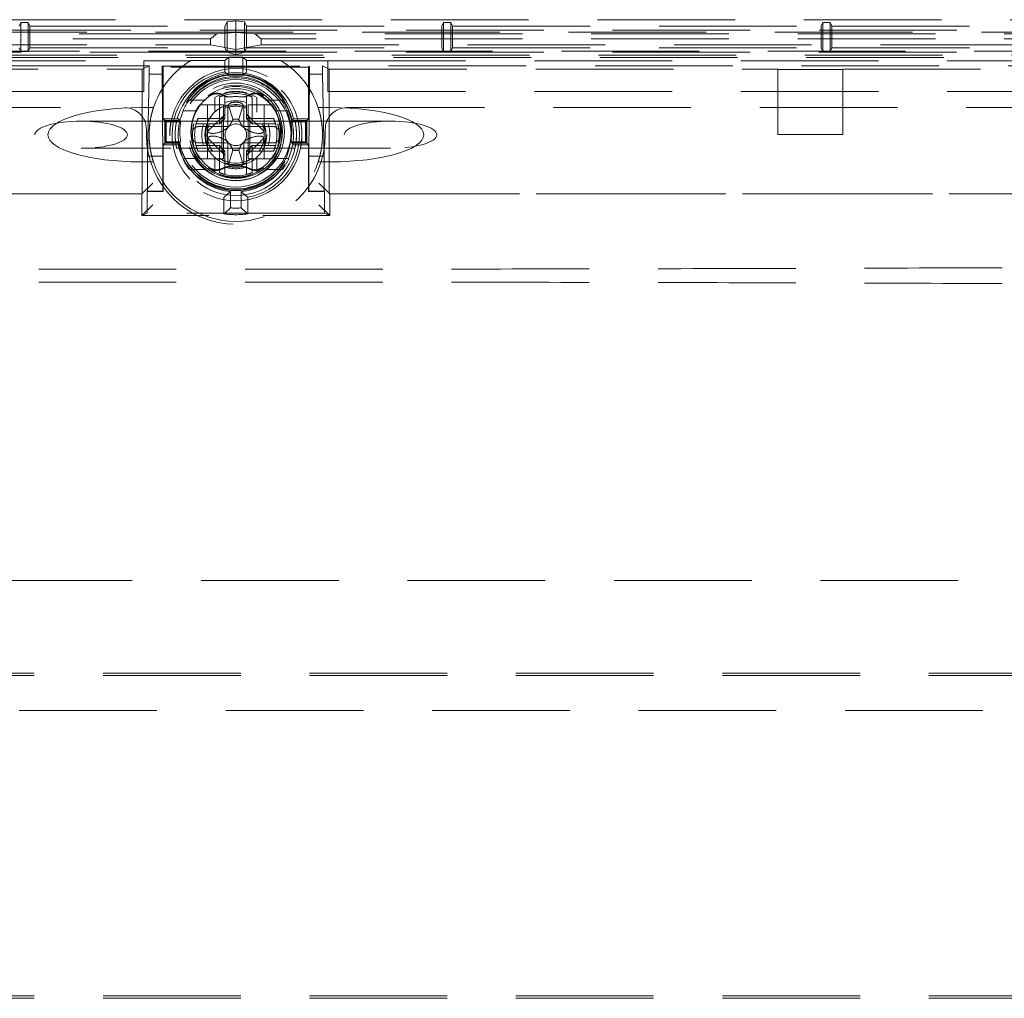
# Model space of a CAD drawing. Units: millimetres. Extents: x 11 to 205, y 5 to 292.
# Drawn here: x 66 to 75, y 149 to 158 of the extents above; entities that cross this region are included whole.
import ezdxf

# ---------------------------------------------------------------- set-up
doc = ezdxf.new("R2010")
doc.units = ezdxf.units.MM
doc.linetypes.add('HIDDEN', pattern=[1.905, 1.27, -0.635])

msp = doc.modelspace()

# ---------------------------------------------------------------- linework, layer by layer
at = {"color": 7, "linetype": 'HIDDEN', "lineweight": 18}
for p, q in [((80.5612, 158.0795), (56.1085, 158.0795)), ((66.3348, 158.0201), (66.3523, 158.055)), ((66.4174, 158.055), (66.3523, 158.055)), ((66.3523, 158.055), (66.3523, 157.7852)), ((66.4348, 158.0201), (66.4174, 158.055)), ((66.4174, 158.055), (66.4174, 157.7852)), ((66.4348, 158.0201), (68.2348, 158.0201)), ((66.4348, 157.8201), (66.4348, 158.0201)), ((68.2348, 158.0201), (68.254, 158.0585)), ((68.2348, 158.0201), (68.2348, 157.8201)), ((68.254, 158.0585), (68.3348, 158.069)), ((68.254, 157.7826), (68.254, 158.0585)), ((68.3348, 158.069), (68.4156, 158.0585)), ((68.3348, 157.9614), (68.3348, 158.069)), ((68.4156, 158.0585), (68.4348, 158.0201)), ((68.4156, 157.7826), (68.4156, 158.0585)), ((68.4348, 158.0201), (70.2348, 158.0201)), ((68.4348, 157.8201), (68.4348, 158.0201)), ((70.2348, 158.0201), (70.2523, 158.055)), ((70.2348, 158.0201), (70.2348, 157.8201)), ((70.3174, 158.055), (70.2523, 158.055)), ((70.2523, 158.055), (70.2523, 157.7852)), ((70.3348, 158.0201), (70.3174, 158.055)), ((70.3174, 158.055), (70.3174, 157.7852)), ((70.3348, 158.0201), (73.7348, 158.0201)), ((70.3348, 157.8201), (70.3348, 158.0201)), ((73.7348, 158.0201), (73.7523, 158.055)), ((73.7348, 158.0201), (73.7348, 157.8201)), ((73.8174, 158.055), (73.7523, 158.055)), ((73.7523, 158.055), (73.7523, 157.7852)), ((73.8348, 158.0201), (73.8174, 158.055)), ((73.8174, 158.055), (73.8174, 157.7852)), ((73.8348, 158.0201), (78.7348, 158.0201)), ((73.8348, 157.8201), (73.8348, 158.0201)), ((80.7014, 157.9842), (55.9683, 157.9842)), ((56.1648, 157.9645), (80.5048, 157.9645)), ((68.1584, 157.9481), (56.1648, 157.9481)), ((68.1017, 157.9039), (56.1648, 157.9039)), ((68.1584, 157.9481), (68.1017, 157.9039)), ((68.1017, 157.8489), (68.1017, 157.9039)), ((68.1584, 157.9481), (68.3348, 157.9614)), ((68.5113, 157.9481), (68.3348, 157.9614)), ((68.3348, 157.8052), (68.3348, 157.9614)), ((68.5113, 157.9481), (68.568, 157.9039)), ((80.5048, 157.9481), (68.5113, 157.9481)), ((80.5048, 157.9039), (68.568, 157.9039)), ((68.568, 157.8489), (68.568, 157.9039)), ((56.1648, 157.8489), (68.1017, 157.8489)), ((66.3348, 157.8201), (66.3523, 157.7852)), ((66.4348, 157.8201), (66.4174, 157.7852)), ((66.4348, 157.8201), (68.2348, 157.8201)), ((68.1017, 157.8489), (68.3348, 157.8052)), ((68.2348, 157.8201), (68.2523, 157.7852)), ((68.3348, 157.8052), (68.568, 157.8489)), ((68.4348, 157.8201), (68.4174, 157.7852)), ((68.4348, 157.8201), (70.2348, 157.8201)), ((68.568, 157.8489), (80.5048, 157.8489)), ((70.2348, 157.8201), (70.2523, 157.7852)), ((70.3348, 157.8201), (70.3174, 157.7852)), ((70.3348, 157.8201), (73.7348, 157.8201)), ((73.7348, 157.8201), (73.7523, 157.7852)), ((73.8348, 157.8201), (73.8174, 157.7852)), ((73.8348, 157.8201), (78.7348, 157.8201)), ((56.0988, 157.7877), (80.5709, 157.7877)), ((80.5709, 157.7536), (56.0988, 157.7536)), ((68.2589, 157.7811), (57.8739, 157.7811)), ((78.6789, 157.7301), (57.9908, 157.7301)), ((66.3523, 157.7852), (66.4174, 157.7852)), ((68.2348, 157.7034), (68.2715, 157.7327)), ((68.2523, 157.7914), (68.254, 157.7826)), ((68.254, 157.7826), (68.2589, 157.7811)), ((68.2589, 157.7811), (68.3348, 157.7564)), ((68.4108, 157.7811), (68.2589, 157.7811)), ((68.2715, 157.5651), (68.2715, 157.7327)), ((68.2715, 157.7327), (68.3982, 157.7327)), ((68.3348, 157.7564), (68.3348, 157.8052)), ((68.3348, 157.7564), (68.4108, 157.7811)), ((68.4348, 157.7034), (68.3982, 157.7327)), ((68.3982, 157.5651), (68.3982, 157.7327)), ((68.4108, 157.7811), (68.4156, 157.7826)), ((78.7958, 157.7811), (68.4108, 157.7811)), ((68.4156, 157.7826), (68.4174, 157.7914)), ((70.2523, 157.7852), (70.3174, 157.7852)), ((73.7523, 157.7852), (73.8174, 157.7852)), ((56.1533, 157.6992), (67.4848, 157.6992)), ((67.5348, 157.655), (58.0348, 157.655)), ((67.472, 157.6236), (67.5348, 157.655)), ((67.4848, 157.6999), (67.4848, 157.6992)), ((67.9171, 157.6999), (67.4848, 157.6999)), ((67.4848, 157.6992), (67.4848, 157.4176)), ((67.5348, 157.655), (67.5348, 157.5772)), ((67.6648, 157.6402), (67.6552, 157.6498)), ((67.6552, 157.6498), (69.0145, 157.6498)), ((67.6552, 157.5772), (67.6552, 157.6498)), ((69.0049, 157.6402), (67.6648, 157.6402)), ((67.6648, 157.6402), (67.6648, 157.1652)), ((68.2348, 157.7034), (67.9229, 157.7034)), ((68.2348, 157.5969), (68.2348, 157.7034)), ((68.4348, 157.5969), (68.4348, 157.7034)), ((68.7468, 157.7034), (68.4348, 157.7034)), ((69.1848, 157.6999), (68.7526, 157.6999)), ((69.0049, 157.6402), (69.0145, 157.6498)), ((69.0049, 157.1652), (69.0049, 157.6402)), ((69.0145, 157.6498), (69.0145, 157.5772)), ((69.1977, 157.6236), (69.1348, 157.655)), ((69.1348, 157.5772), (69.1348, 157.655)), ((78.6348, 157.655), (69.1348, 157.655)), ((69.1848, 157.6999), (69.1848, 157.6992)), ((69.1848, 157.6992), (80.5164, 157.6992)), ((69.1848, 157.6992), (69.1848, 157.4176)), ((63.3348, 157.6236), (67.472, 157.6236)), ((67.472, 156.4736), (67.472, 157.6236)), ((67.5348, 157.5772), (67.5209, 156.8201)), ((67.6552, 157.5772), (67.5348, 157.5772)), ((67.6622, 156.8201), (67.6552, 157.5772)), ((69.0145, 157.5772), (69.0075, 156.8201)), ((69.1348, 157.5772), (69.0145, 157.5772)), ((69.1488, 156.8201), (69.1348, 157.5772)), ((69.1977, 156.4736), (69.1977, 157.6236)), ((69.1977, 157.6236), (73.3348, 157.6236)), ((73.3348, 157.6201), (73.3348, 157.6236)), ((73.3348, 157.6201), (73.9348, 157.6201)), ((73.3348, 157.6201), (73.3348, 157.0201)), ((73.9348, 157.6201), (73.9348, 157.6236)), ((73.9348, 157.6236), (78.572, 157.6236)), ((73.9348, 157.0201), (73.9348, 157.6201)), ((67.4848, 157.4176), (56.4348, 157.4176)), ((68.1848, 157.3667), (68.1848, 157.1676)), ((68.2348, 157.4049), (68.2348, 157.4008)), ((68.2348, 157.1676), (68.2348, 157.3833)), ((68.4348, 157.4008), (68.4348, 157.4049)), ((68.4348, 157.3833), (68.4348, 157.1676)), ((68.4848, 157.1676), (68.4848, 157.3667)), ((69.1848, 157.4176), (80.2348, 157.4176)), ((59.7322, 157.2676), (67.3098, 157.2676)), ((67.5749, 157.2676), (67.456, 157.2676)), ((68.0552, 157.3376), (67.9044, 157.3376)), ((68.0018, 157.2951), (68.0062, 157.2951)), ((68.2198, 157.2951), (68.0062, 157.2951)), ((68.0727, 157.2951), (68.0727, 156.7951)), ((68.1398, 157.332), (68.1398, 157.2254)), ((68.2198, 157.2951), (68.2198, 156.7951)), ((68.2598, 157.0926), (68.2598, 157.2663)), ((68.2667, 157.2911), (68.3077, 157.1602)), ((68.362, 157.1602), (68.403, 157.2911)), ((68.4098, 157.2663), (68.4098, 157.0926)), ((68.4498, 157.2951), (68.4498, 156.7951)), ((68.6635, 157.2951), (68.4498, 157.2951)), ((68.5298, 157.2254), (68.5298, 157.332)), ((68.597, 157.2951), (68.597, 156.7951)), ((68.7653, 157.3376), (68.6145, 157.3376)), ((68.6679, 157.2951), (68.6635, 157.2951)), ((69.2137, 157.2676), (69.0948, 157.2676)), ((69.3598, 157.2676), (76.9375, 157.2676)), ((67.9712, 157.2376), (67.8457, 157.2376)), ((68.2359, 157.2086), (68.0737, 157.0464)), ((68.596, 157.0464), (68.4338, 157.2086)), ((68.824, 157.2376), (68.6985, 157.2376)), ((67.7376, 157.1426), (66.9071, 157.1426)), ((67.6648, 157.1652), (67.6824, 157.1475)), ((67.6648, 157.1652), (67.8032, 157.1652)), ((67.6798, 156.9401), (67.6798, 157.1501)), ((67.6798, 157.1501), (67.8157, 157.1501)), ((67.6932, 157.1367), (67.6824, 157.1475)), ((67.6824, 157.1475), (67.8174, 157.1475)), ((67.6824, 156.9427), (67.6824, 157.1475)), ((67.6932, 156.9535), (67.6932, 157.1367)), ((67.6932, 157.1367), (67.8267, 157.1367)), ((68.8811, 157.1426), (67.7886, 157.1426)), ((67.8157, 157.1501), (67.8267, 157.1367)), ((67.9475, 157.1176), (67.9516, 157.1176)), ((67.9691, 157.1176), (68.1848, 157.1176)), ((68.1848, 157.1676), (67.9857, 157.1676)), ((67.9857, 157.0926), (68.2598, 157.0926)), ((68.1848, 157.1676), (68.1848, 157.1176)), ((68.1848, 157.1676), (68.2348, 157.1676)), ((68.2348, 157.1676), (68.1848, 157.1176)), ((68.2048, 156.8982), (68.2048, 157.137)), ((68.3079, 157.1602), (68.3077, 157.1602)), ((68.3618, 157.1602), (68.3079, 157.1602)), ((68.362, 157.1602), (68.3618, 157.1602)), ((68.4098, 157.0926), (68.6839, 157.0926)), ((68.4848, 157.1676), (68.4348, 157.1676)), ((68.4848, 157.1176), (68.4348, 157.1676)), ((68.4648, 156.8982), (68.4648, 157.137)), ((68.4848, 157.1676), (68.4848, 157.1176)), ((68.684, 157.1676), (68.4848, 157.1676)), ((68.4848, 157.1176), (68.7005, 157.1176)), ((68.718, 157.1176), (68.7221, 157.1176)), ((68.843, 157.1367), (68.854, 157.1501)), ((68.843, 157.1367), (68.9765, 157.1367)), ((68.8522, 157.1475), (68.9873, 157.1475)), ((68.854, 157.1501), (68.9898, 157.1501)), ((68.8665, 157.1652), (69.0049, 157.1652)), ((69.7626, 157.1426), (68.9322, 157.1426)), ((68.9765, 157.1367), (68.9873, 157.1475)), ((68.9765, 157.1367), (68.9765, 156.9535)), ((69.0049, 157.1652), (68.9873, 157.1475)), ((68.9873, 157.1475), (68.9873, 156.9427)), ((68.9898, 157.1501), (68.9898, 156.9401)), ((67.5098, 157.0676), (67.5098, 157.0176)), ((69.1598, 157.0176), (69.1598, 157.0676)), ((73.3348, 157.0201), (73.9348, 157.0201)), ((67.6648, 156.925), (67.6824, 156.9427)), ((67.6648, 156.925), (67.6648, 156.4954)), ((67.8032, 156.925), (67.6648, 156.925)), ((67.8157, 156.9401), (67.6798, 156.9401)), ((67.6932, 156.9535), (67.6824, 156.9427)), ((67.8174, 156.9427), (67.6824, 156.9427)), ((67.8267, 156.9535), (67.6932, 156.9535)), ((67.9516, 156.9176), (67.9475, 156.9176)), ((68.1848, 156.9176), (67.9691, 156.9176)), ((68.2598, 156.9426), (67.9857, 156.9426)), ((68.0737, 156.9888), (68.2359, 156.8266)), ((68.1848, 156.8676), (68.1848, 156.9176)), ((68.2348, 156.8676), (68.1848, 156.9176)), ((68.2598, 156.7689), (68.2598, 156.9426)), ((68.6839, 156.9426), (68.4098, 156.9426)), ((68.4098, 156.9426), (68.4098, 156.7689)), ((68.4338, 156.8266), (68.596, 156.9888)), ((68.4848, 156.9176), (68.4348, 156.8676)), ((68.4848, 156.9176), (68.4848, 156.8676)), ((68.7005, 156.9176), (68.4848, 156.9176)), ((68.7221, 156.9176), (68.718, 156.9176)), ((68.854, 156.9401), (68.843, 156.9535)), ((68.9765, 156.9535), (68.843, 156.9535)), ((68.9873, 156.9427), (68.8522, 156.9427)), ((68.9898, 156.9401), (68.854, 156.9401)), ((69.0049, 156.925), (68.8665, 156.925)), ((68.9765, 156.9535), (68.9873, 156.9427)), ((69.0049, 156.925), (68.9873, 156.9427)), ((69.0049, 156.4954), (69.0049, 156.925)), ((66.9071, 156.8926), (67.7375, 156.8926)), ((67.6622, 156.8201), (67.5209, 156.8201)), ((67.5209, 156.498), (67.5209, 156.8201)), ((67.6622, 156.8201), (67.6622, 156.498)), ((67.7889, 156.8926), (68.8808, 156.8926)), ((67.9857, 156.8676), (68.1848, 156.8676)), ((68.1398, 156.8098), (68.1398, 156.7032)), ((68.2348, 156.8676), (68.1848, 156.8676)), ((68.1848, 156.8676), (68.1848, 156.6685)), ((68.2348, 156.6519), (68.2348, 156.8676)), ((68.3077, 156.875), (68.2667, 156.7441)), ((68.3077, 156.875), (68.3079, 156.875)), ((68.3618, 156.875), (68.3079, 156.875)), ((68.3618, 156.875), (68.362, 156.875)), ((68.403, 156.7441), (68.362, 156.875)), ((68.4848, 156.8676), (68.4348, 156.8676)), ((68.4348, 156.8676), (68.4348, 156.6519)), ((68.4848, 156.8676), (68.684, 156.8676)), ((68.4848, 156.6685), (68.4848, 156.8676)), ((68.5298, 156.7032), (68.5298, 156.8098)), ((68.9321, 156.8926), (69.7626, 156.8926)), ((69.0075, 156.498), (69.0075, 156.8201)), ((69.0075, 156.8201), (69.1488, 156.8201)), ((69.1488, 156.498), (69.1488, 156.8201)), ((67.5749, 156.7676), (67.456, 156.7676)), ((67.9712, 156.7976), (67.8457, 156.7976)), ((68.0018, 156.7951), (68.0062, 156.7951)), ((68.2198, 156.7951), (68.0062, 156.7951)), ((68.6635, 156.7951), (68.4498, 156.7951)), ((68.6679, 156.7951), (68.6635, 156.7951)), ((68.824, 156.7976), (68.6985, 156.7976)), ((69.2137, 156.7676), (69.0948, 156.7676)), ((68.0552, 156.6976), (67.9044, 156.6976)), ((68.2348, 156.6303), (68.2348, 156.6344)), ((68.4348, 156.6344), (68.4348, 156.6303)), ((68.7653, 156.6976), (68.6145, 156.6976)), ((67.4686, 156.4719), (67.5686, 156.5719)), ((69.2011, 156.4719), (69.1011, 156.5719)), ((57.8907, 156.4719), (67.4686, 156.4719)), ((67.472, 156.4736), (58.0977, 156.4736)), ((67.4686, 156.4719), (67.472, 156.4736)), ((67.4686, 156.2719), (67.4686, 156.4719)), ((67.5209, 156.498), (67.5156, 156.4954)), ((67.5156, 156.4954), (67.5156, 156.2954)), ((67.6648, 156.4954), (67.5156, 156.4954)), ((67.6622, 156.498), (67.5209, 156.498)), ((67.6648, 156.4954), (67.6622, 156.498)), ((68.2859, 156.3426), (68.2859, 156.4931)), ((68.3838, 156.3426), (68.3838, 156.4931)), ((69.0075, 156.498), (69.0049, 156.4954)), ((69.1541, 156.4954), (69.0049, 156.4954)), ((69.1488, 156.498), (69.0075, 156.498)), ((69.1541, 156.4954), (69.1488, 156.498)), ((69.1541, 156.4954), (69.1541, 156.2954)), ((69.2011, 156.4719), (69.1977, 156.4736)), ((78.572, 156.4736), (69.1977, 156.4736)), ((69.2011, 156.4719), (78.7789, 156.4719)), ((69.2011, 156.4719), (69.2011, 156.2719)), ((67.4686, 156.2719), (67.5686, 156.3719)), ((68.2248, 156.288), (68.2248, 156.4401)), ((68.4448, 156.288), (68.4448, 156.4401)), ((69.2011, 156.2719), (69.1011, 156.3719)), ((67.5156, 156.2954), (67.4686, 156.2719)), ((67.4686, 156.2719), (68.0846, 156.2719)), ((69.1541, 156.2954), (67.5156, 156.2954)), ((68.5839, 156.2719), (69.2011, 156.2719)), ((69.1541, 156.2954), (69.2011, 156.2719)), ((56.5848, 152.9051), (80.0848, 152.9051)), ((57.5848, 152.0486), (79.0848, 152.0486)), ((57.5848, 152.0268), (79.0848, 152.0268)), ((66.3365, 151.7051), (80.0848, 151.7051)), ((57.5848, 149.0704), (79.0848, 149.0704)), ((57.5848, 149.0486), (79.0848, 149.0486))]:
    msp.add_line(p, q, dxfattribs=at)
at = {"color": 7, "linetype": 'HIDDEN', "lineweight": 18, "flags": 128}
for points in [[(67.9171, 157.6999), (67.9203, 157.7018), (67.9229, 157.7034)], [(68.7468, 157.7034), (68.75, 157.7014), (68.7526, 157.6999)], [(68.2907, 157.3671), (68.2929, 157.3674), (68.2935, 157.3675)], [(68.3762, 157.3675), (68.3784, 157.3672), (68.379, 157.3671)], [(67.8174, 157.1475), (67.8094, 157.1574), (67.8032, 157.1652)], [(68.8665, 157.1652), (68.8586, 157.1553), (68.8522, 157.1475)], [(67.8032, 156.925), (67.8111, 156.9349), (67.8174, 156.9427)], [(68.8522, 156.9427), (68.8603, 156.9328), (68.8665, 156.925)], [(68.2935, 156.7227), (68.2912, 156.723), (68.2907, 156.7231)]]:
    msp.add_lwpolyline(points, dxfattribs=at)
at = {"color": 7, "linetype": 'HIDDEN', "lineweight": 18}
for centre, radius in [((68.3348, 157.0176), 0.61), ((68.3348, 157.0176), 0.56), ((68.3348, 157.0451), 0.5106), ((68.3348, 157.0176), 0.51), ((68.3348, 157.0451), 0.45), ((68.3348, 157.0451), 0.4297), ((68.3348, 157.0176), 0.425), ((68.3348, 157.0176), 0.285)]:
    msp.add_circle(centre, radius, dxfattribs=at)
for centre, radius, start, end in [((68.3348, 157.0176), 0.8, 121.47697, 161.79004), ((68.3348, 157.0176), 0.8, 18.20996, 58.52303), ((68.3348, 157.0176), 0.5878, 99.79458, 259.21478), ((68.3348, 157.0451), 0.5451, 12.72597, 167.27403), ((68.3348, 157.0451), 0.5297, 11.43378, 168.56622), ((68.3348, 157.0451), 0.5274, 11.19956, 168.80044), ((68.3348, 157.0176), 0.5267, 37.40925, 142.59075), ((68.3348, 157.0176), 0.5512, 83.40042, 96.59958), ((68.3348, 157.0176), 0.5878, 280.78522, 80.20542), ((68.3348, 157.0451), 0.4182, 52.48808, 127.51192), ((68.3348, 157.0451), 0.4106, 127.41746, 232.58254), ((68.3348, 157.0176), 0.395, 60.41785, 119.58215), ((68.3348, 157.0176), 0.38, 66.75044, 113.24956), ((68.3348, 157.0176), 0.4, 75.52249, 104.47751), ((68.3348, 157.0451), 0.325, 82.18994, 97.81006), ((68.3348, 157.0451), 0.4106, 307.41746, 52.58254), ((67.3098, 157.0676), 0.2, 0, 90), ((68.3348, 157.0176), 0.8, 161.79004, 198.20996), ((68.3348, 157.0176), 0.5363, 143.37101, 155.78362), ((68.3348, 157.0176), 0.3134, 71.39248, 108.60752), ((68.3348, 157.0176), 0.2784, 68.95291, 111.04709), ((68.3348, 157.0176), 0.2767, 68.81377, 111.18623), ((68.3348, 157.0176), 0.2631, 67.65835, 112.34165), ((68.3348, 157.0176), 0.3, 84.26083, 95.73917), ((68.3348, 157.0176), 0.5363, 24.21638, 36.62899), ((68.3348, 157.0176), 0.8, 341.79004, 18.20996), ((69.3598, 157.0676), 0.2, 90, 180), ((68.3348, 157.0176), 0.5322, 155.58488, 204.41512), ((68.3348, 157.0176), 0.5322, 335.58488, 24.41512), ((68.3348, 157.0451), 0.5163, 169.77583, 190.22417), ((68.3348, 157.0176), 0.4, 165.52249, 175.90396), ((68.3348, 157.0176), 0.38, 156.75044, 203.24956), ((68.3348, 157.0176), 0.3134, 161.39248, 198.60752), ((68.3348, 157.0176), 0.2784, 158.95291, 201.04709), ((68.3348, 157.0176), 0.2767, 158.81377, 201.18623), ((68.3348, 157.0176), 0.2631, 157.6559, 214.76368), ((68.3348, 157.0176), 0.1, 135, 225), ((68.3348, 157.0176), 0.1, 45, 135), ((68.3348, 157.0176), 0.1451, 79.29769, 100.70231), ((68.3348, 157.0176), 0.1, 315, 45), ((68.3348, 157.0176), 0.2631, 325.23632, 22.34165), ((68.3348, 157.0176), 0.2767, 338.81377, 21.18844), ((68.3348, 157.0176), 0.2784, 338.95291, 21.04709), ((68.3348, 157.0176), 0.3134, 341.39248, 18.60752), ((68.3348, 157.0176), 0.38, 336.75044, 23.24956), ((68.3348, 157.0176), 0.4, 4.09604, 14.47751), ((68.3348, 157.0451), 0.5163, 349.77583, 10.22417), ((68.3348, 157.0176), 0.825, 180, 0), ((68.3348, 157.0176), 0.4, 175.90396, 184.09604), ((68.3348, 157.0176), 0.2627, 173.70783, 186.29217), ((68.3348, 157.0176), 0.2627, 353.70783, 6.29217), ((68.3348, 157.0176), 0.4, 355.90396, 4.09604), ((68.3348, 157.0451), 0.5451, 192.72597, 347.27403), ((68.3348, 157.0451), 0.5297, 191.43378, 348.56622), ((68.3348, 157.0451), 0.5274, 191.19956, 348.80044), ((68.3348, 157.0176), 0.4, 184.09604, 194.47751), ((68.3348, 157.0176), 0.1, 225, 315), ((68.3348, 157.0176), 0.4, 345.52249, 355.90396), ((68.3348, 157.0176), 0.1451, 259.29769, 280.70231), ((68.3348, 157.0176), 0.8, 198.20996, 341.79004), ((68.3348, 157.0176), 0.5363, 204.21638, 216.62899), ((68.3348, 157.0176), 0.2631, 235.23632, 304.76368), ((68.3348, 157.0176), 0.2767, 248.81377, 291.18623), ((68.3348, 157.0176), 0.2784, 248.95291, 291.04709), ((68.3348, 157.0176), 0.3134, 251.39248, 288.60752), ((68.3348, 157.0451), 0.325, 262.18994, 277.81006), ((68.3348, 157.0176), 0.3, 264.26083, 275.73917), ((68.3348, 157.0176), 0.5363, 323.37101, 335.78362), ((68.3348, 157.0176), 0.5267, 217.40925, 264.67202), ((68.3348, 157.0451), 0.4182, 232.48808, 307.51192), ((68.3348, 157.0176), 0.395, 240.41785, 299.58215), ((68.3348, 157.0176), 0.38, 246.75044, 293.24956), ((68.3348, 157.0176), 0.4, 255.52249, 284.47751), ((68.3348, 157.0176), 0.5267, 275.32798, 322.59075), ((68.3348, 157.0176), 0.7378, 261.42609, 278.57391), ((68.3348, 157.0176), 0.6767, 265.85532, 274.14468)]:
    msp.add_arc(centre, radius, start, end, dxfattribs=at)
for centre, major_axis, ratio, start_param, end_param in [((68.3283, 157.0176), (0.3775, 0), 0.999848, 1.820842, 1.960484), ((68.3414, 157.0176), (0.3775, 0), 0.999848, 1.181109, 1.320751), ((67.456, 157.0176), (-0.8551, 0), 0.292372, 4.712389, 6.283185), ((68.3453, 157.0451), (0.4249, 0), 0.999697, 2.512259, 3.770926), ((68.3452, 157.0451), (0.4212, 0), 0.999697, 2.505983, 3.777202), ((68.3245, 157.0451), (0.4212, 0), 0.999697, 5.647576, 6.918795), ((68.3244, 157.0451), (0.4249, 0), 0.999697, 5.653852, 6.912519), ((69.2137, 157.0176), (-0.8551, 0), 0.292372, 3.141593, 4.712389), ((68.3166, 157.1435), (0.1082, 0.0317), 0.886852, 2.123402, 2.887456), ((68.353, 157.1435), (0.1082, -0.0317), 0.886852, 0.254137, 1.01819), ((68.3348, 157.0242), (0, 0.3775), 0.999848, 1.181109, 1.320751), ((68.3348, 157.0242), (0, 0.3775), 0.999848, 4.962434, 5.102076), ((67.456, 157.0176), (0.8551, 0), 0.292372, 3.141593, 4.712389), ((69.2137, 157.0176), (0.8551, 0), 0.292372, 4.712389, 6.283185), ((68.3348, 157.011), (0, 0.3775), 0.999848, 1.820842, 1.960484), ((68.3348, 157.0222), (0, 0.2658), 0.999848, 1.975474, 2.191806), ((68.3348, 157.0222), (0, 0.2658), 0.999848, 4.091379, 4.307711), ((68.3348, 157.011), (0, 0.3775), 0.999848, 4.322702, 4.462344), ((68.3166, 156.8917), (-0.1082, 0.0317), 0.886852, 0.254137, 1.01819), ((68.353, 156.8917), (-0.1082, -0.0317), 0.886852, 2.123402, 2.887456), ((68.3395, 157.0176), (0.2658, 0), 0.999848, 4.091379, 4.307711), ((68.3302, 157.0176), (0.2658, 0), 0.999848, 5.117067, 5.333399), ((68.3283, 157.0176), (0.3775, 0), 0.999848, 4.322702, 4.462344), ((68.3414, 157.0176), (0.3775, 0), 0.999848, 4.962434, 5.102076)]:
    msp.add_ellipse(centre, major_axis=major_axis, ratio=ratio, start_param=start_param, end_param=end_param, dxfattribs=at)
for centre in [(66.9071, 157.0176), (69.7626, 157.0176)]:
    msp.add_ellipse(centre, major_axis=(-0.4275, 0), ratio=0.292372, dxfattribs=at)
for points, knots in [([(68.2715, 157.5651), (68.2647, 157.5712), (68.2524, 157.582), (68.2402, 157.5923), (68.2348, 157.5969)], [0, 0, 0, 0, 0.56, 1, 1, 1, 1]), ([(68.3982, 157.5651), (68.405, 157.5712), (68.4173, 157.582), (68.4295, 157.5923), (68.4348, 157.5969)], [0, 0, 0, 0, 0.56, 1, 1, 1, 1]), ([(68.2158, 157.384), (68.2157, 157.3841), (68.2042, 157.3911), (68.1786, 157.4013), (68.1377, 157.4028), (68.1038, 157.3929), (68.0865, 157.381), (68.0802, 157.3768)], [0, 0, 0, 0, 0.001409, 0.28191, 0.562392, 0.842833, 1, 1, 1, 1]), ([(68.0853, 157.3712), (68.0969, 157.3784), (68.1199, 157.3927), (68.1609, 157.398), (68.1938, 157.3921), (68.2111, 157.3836), (68.2163, 157.381)], [0, 0, 0, 0, 0.291135, 0.582268, 0.873427, 1, 1, 1, 1]), ([(68.1398, 157.332), (68.1398, 157.3363), (68.1398, 157.3443), (68.1398, 157.3536), (68.1398, 157.3592), (68.1398, 157.361), (68.1398, 157.3611), (68.1398, 157.3611)], [0, 0, 0, 0, 0.3007243, 0.5655083, 0.7594596, 0.9540746, 1, 1, 1, 1]), ([(68.2935, 157.3675), (68.2799, 157.3669), (68.2525, 157.3658), (68.228, 157.378), (68.2158, 157.384)], [0, 0, 0, 0, 0.50003, 1, 1, 1, 1]), ([(68.2163, 157.381), (68.2281, 157.3756), (68.2518, 157.365), (68.2777, 157.3664), (68.2907, 157.3671)], [0, 0, 0, 0, 0.499991, 1, 1, 1, 1]), ([(68.4539, 157.384), (68.4417, 157.378), (68.4172, 157.3658), (68.3898, 157.3669), (68.3762, 157.3675)], [0, 0, 0, 0, 0.499991, 1, 1, 1, 1]), ([(68.379, 157.3671), (68.392, 157.3664), (68.4179, 157.365), (68.4415, 157.3756), (68.4534, 157.381)], [0, 0, 0, 0, 0.500031, 1, 1, 1, 1]), ([(68.4534, 157.381), (68.4541, 157.3814), (68.4667, 157.3882), (68.4937, 157.3969), (68.5346, 157.3959), (68.5653, 157.3847), (68.5803, 157.3741), (68.5844, 157.3712)], [0, 0, 0, 0, 0.01883, 0.310058, 0.601265, 0.89243, 1, 1, 1, 1]), ([(68.5895, 157.3768), (68.578, 157.384), (68.5549, 157.3983), (68.5139, 157.4036), (68.4792, 157.3976), (68.4606, 157.3876), (68.4539, 157.384)], [0, 0, 0, 0, 0.280397, 0.560794, 0.841211, 1, 1, 1, 1]), ([(68.5298, 157.3611), (68.5298, 157.3608), (68.5298, 157.3603), (68.5298, 157.3563), (68.5298, 157.3503), (68.5298, 157.342), (68.5298, 157.3355), (68.5298, 157.332)], [0, 0, 0, 0, 0.178853, 0.3573702, 0.5446086, 0.7550519, 1, 1, 1, 1]), ([(67.5348, 157.0176), (67.5357, 157.0457), (67.5375, 157.1019), (67.55, 157.1767), (67.5638, 157.2328), (67.5734, 157.2631), (67.5745, 157.2663), (67.5749, 157.2676)], [0, 0, 0, 0, 0.212851, 0.425716, 0.637904, 0.846341, 1, 1, 1, 1]), ([(68.2598, 157.2663), (68.2604, 157.2721), (68.2616, 157.2837), (68.2707, 157.299), (68.2841, 157.3103), (68.2964, 157.315), (68.3034, 157.3159), (68.3048, 157.3161)], [0, 0, 0, 0, 0.24079, 0.481787, 0.71678, 0.941814, 1, 1, 1, 1]), ([(68.3648, 157.3161), (68.3702, 157.315), (68.3809, 157.3129), (68.3946, 157.3034), (68.4047, 157.2904), (68.4093, 157.2772), (68.4097, 157.269), (68.4098, 157.2663)], [0, 0, 0, 0, 0.217683, 0.435222, 0.656799, 0.887283, 1, 1, 1, 1]), ([(69.0948, 157.2676), (69.0956, 157.2651), (69.0973, 157.2602), (69.1096, 157.2196), (69.1232, 157.1588), (69.1332, 157.0881), (69.1343, 157.039), (69.1348, 157.0176)], [0, 0, 0, 0, 0.210569, 0.421404, 0.627745, 0.837159, 1, 1, 1, 1]), ([(67.7248, 157.0176), (67.7251, 157.0306), (67.7256, 157.0566), (67.7291, 157.0916), (67.7333, 157.12), (67.7371, 157.1394), (67.7374, 157.1408), (67.7376, 157.1415)], [0, 0, 0, 0, 0.191073, 0.381743, 0.582979, 0.80484, 1, 1, 1, 1]), ([(67.7886, 157.1411), (67.7887, 157.1415), (67.7891, 157.1433), (67.7866, 157.1324), (67.7822, 157.1095), (67.7774, 157.0752), (67.7746, 157.0344), (67.7749, 156.9919), (67.7782, 156.9528), (67.7831, 156.9203), (67.7873, 156.8996), (67.7894, 156.8907), (67.7889, 156.8929), (67.7889, 156.8931)], [0, 0, 0, 0, 0.033042, 0.1376, 0.243043, 0.350857, 0.458891, 0.564692, 0.669299, 0.775466, 0.883661, 0.991205, 1, 1, 1, 1]), ([(67.9359, 157.0462), (67.9367, 157.0514), (67.9385, 157.0618), (67.947, 157.0754), (67.959, 157.0858), (67.9726, 157.0917), (67.9819, 157.0923), (67.9857, 157.0926)], [0, 0, 0, 0, 0.201813, 0.403356, 0.612202, 0.838135, 1, 1, 1, 1]), ([(68.2641, 157.0883), (68.2624, 157.0867), (68.2572, 157.0816), (68.2456, 157.0722), (68.219, 157.055), (68.1597, 157.0309), (68.1048, 157.0245), (68.0812, 157.0411), (68.0737, 157.0464)], [0, 0, 0, 0, 0.0146953, 0.0452636, 0.0980887, 0.2700746, 0.7696342, 1, 1, 1, 1]), ([(68.3077, 157.1602), (68.3043, 157.1518), (68.2993, 157.1392), (68.2885, 157.1195), (68.2793, 157.1055), (68.2702, 157.0945), (68.2656, 157.0898), (68.2641, 157.0883)], [0, 0, 0, 0, 0.420994, 0.628469, 0.837344, 0.947424, 1, 1, 1, 1]), ([(68.4056, 157.0883), (68.4039, 157.09), (68.3988, 157.0952), (68.3894, 157.1068), (68.3735, 157.1314), (68.3669, 157.148), (68.362, 157.1602)], [0, 0, 0, 0, 0.058892, 0.181396, 0.393094, 1, 1, 1, 1]), ([(68.596, 157.0464), (68.5883, 157.041), (68.5651, 157.0248), (68.5133, 157.0304), (68.4597, 157.0514), (68.4368, 157.0639), (68.4228, 157.0732), (68.4118, 157.0823), (68.4071, 157.0868), (68.4056, 157.0883)], [0, 0, 0, 0, 0.235303, 0.714462, 0.855431, 0.907235, 0.959388, 0.986873, 1, 1, 1, 1]), ([(68.6839, 157.0926), (68.6899, 157.092), (68.7019, 157.0907), (68.7177, 157.0809), (68.7289, 157.0667), (68.7331, 157.0541), (68.7337, 157.0474), (68.7338, 157.0462)], [0, 0, 0, 0, 0.250065, 0.50056, 0.737849, 0.954054, 1, 1, 1, 1]), ([(68.8948, 157.0176), (68.8945, 157.0315), (68.8939, 157.0592), (68.8896, 157.0962), (68.8847, 157.1248), (68.881, 157.1416), (68.8803, 157.1443), (68.8829, 157.1331), (68.8875, 157.1094), (68.8923, 157.0752), (68.8951, 157.0344), (68.8948, 156.9919), (68.8915, 156.9528), (68.8865, 156.9203), (68.8823, 156.8996), (68.8803, 156.8907), (68.8808, 156.8929), (68.8808, 156.8931)], [0, 0, 0, 0, 0.070396, 0.140752, 0.21216, 0.284378, 0.355417, 0.425116, 0.495406, 0.567275, 0.639292, 0.709819, 0.779552, 0.850323, 0.922448, 0.994137, 1, 1, 1, 1]), ([(68.9322, 157.1413), (68.9321, 157.1417), (68.9317, 157.1436), (68.9339, 157.1329), (68.9382, 157.109), (68.9429, 157.0723), (68.9447, 157.0392), (68.945, 157.0083), (68.944, 156.9786), (68.9406, 156.9436), (68.9364, 156.9152), (68.9326, 156.8958), (68.9323, 156.8944), (68.9321, 156.8937)], [0, 0, 0, 0, 0.027225, 0.136149, 0.251123, 0.366757, 0.47323, 0.499785, 0.595363, 0.690739, 0.7914, 0.902378, 1, 1, 1, 1]), ([(67.5749, 156.7676), (67.5741, 156.7701), (67.5724, 156.775), (67.5601, 156.8156), (67.5465, 156.8764), (67.5365, 156.9471), (67.5354, 156.9962), (67.5348, 157.0176)], [0, 0, 0, 0, 0.210569, 0.421404, 0.627745, 0.837159, 1, 1, 1, 1]), ([(68.0737, 156.9888), (68.0814, 156.9941), (68.1046, 157.0104), (68.1563, 157.0048), (68.21, 156.9838), (68.2329, 156.9713), (68.2469, 156.962), (68.2579, 156.9529), (68.2626, 156.9484), (68.2641, 156.9469)], [0, 0, 0, 0, 0.235303, 0.714462, 0.855431, 0.907235, 0.959388, 0.986873, 1, 1, 1, 1]), ([(68.4056, 156.9469), (68.4073, 156.9485), (68.4125, 156.9536), (68.4241, 156.963), (68.4507, 156.9802), (68.51, 157.0043), (68.5649, 157.0107), (68.5885, 156.9941), (68.596, 156.9888)], [0, 0, 0, 0, 0.0146953, 0.0452636, 0.0980887, 0.2700746, 0.7696342, 1, 1, 1, 1]), ([(69.1348, 157.0176), (69.134, 156.9895), (69.1322, 156.9333), (69.1197, 156.8585), (69.1058, 156.8024), (69.0963, 156.772), (69.0952, 156.7689), (69.0948, 156.7676)], [0, 0, 0, 0, 0.212851, 0.425716, 0.637904, 0.846341, 1, 1, 1, 1]), ([(67.9857, 156.9426), (67.9797, 156.9432), (67.9678, 156.9445), (67.952, 156.9543), (67.9408, 156.9685), (67.9366, 156.9811), (67.936, 156.9878), (67.9359, 156.989)], [0, 0, 0, 0, 0.250065, 0.50056, 0.737849, 0.954054, 1, 1, 1, 1]), ([(68.2641, 156.9469), (68.2658, 156.9452), (68.2709, 156.94), (68.2803, 156.9284), (68.2962, 156.9038), (68.3028, 156.8872), (68.3077, 156.875)], [0, 0, 0, 0, 0.0588919, 0.1813956, 0.3930939, 1, 1, 1, 1]), ([(68.362, 156.875), (68.3654, 156.8834), (68.3704, 156.896), (68.3812, 156.9157), (68.3904, 156.9297), (68.3995, 156.9407), (68.4041, 156.9454), (68.4056, 156.9469)], [0, 0, 0, 0, 0.420994, 0.628469, 0.837344, 0.947424, 1, 1, 1, 1]), ([(68.5779, 156.8688), (68.58, 156.8723), (68.5842, 156.8792), (68.5921, 156.8945), (68.6015, 156.9156), (68.6063, 156.9312), (68.6092, 156.9405)], [0, 0, 0, 0, 0.181464, 0.362744, 0.617271, 1, 1, 1, 1]), ([(68.7338, 156.989), (68.733, 156.9838), (68.7312, 156.9734), (68.7227, 156.9598), (68.7107, 156.9494), (68.6971, 156.9435), (68.6878, 156.9429), (68.6839, 156.9426)], [0, 0, 0, 0, 0.201813, 0.403356, 0.612202, 0.838135, 1, 1, 1, 1]), ([(68.2163, 156.7092), (68.2155, 156.7088), (68.203, 156.702), (68.176, 156.6932), (68.135, 156.6943), (68.1044, 156.7055), (68.0894, 156.7161), (68.0853, 156.7189)], [0, 0, 0, 0, 0.01883, 0.310058, 0.601265, 0.89243, 1, 1, 1, 1]), ([(68.2158, 156.7062), (68.228, 156.7122), (68.2525, 156.7244), (68.2799, 156.7233), (68.2935, 156.7227)], [0, 0, 0, 0, 0.499991, 1, 1, 1, 1]), ([(68.2907, 156.7231), (68.2777, 156.7238), (68.2518, 156.7252), (68.2281, 156.7146), (68.2163, 156.7092)], [0, 0, 0, 0, 0.500031, 1, 1, 1, 1]), ([(68.3048, 156.7191), (68.2995, 156.7202), (68.2887, 156.7223), (68.2751, 156.7318), (68.265, 156.7448), (68.2604, 156.758), (68.26, 156.7662), (68.2598, 156.7689)], [0, 0, 0, 0, 0.217683, 0.435222, 0.656799, 0.887283, 1, 1, 1, 1]), ([(68.4098, 156.7689), (68.4093, 156.7631), (68.4081, 156.7515), (68.399, 156.7362), (68.3856, 156.7249), (68.3733, 156.7202), (68.3663, 156.7193), (68.3648, 156.7191)], [0, 0, 0, 0, 0.2407903, 0.4817873, 0.7167798, 0.9418136, 1, 1, 1, 1]), ([(68.3762, 156.7227), (68.3898, 156.7233), (68.4172, 156.7244), (68.4417, 156.7122), (68.4539, 156.7062)], [0, 0, 0, 0, 0.50003, 1, 1, 1, 1]), ([(68.4534, 156.7092), (68.4415, 156.7146), (68.4179, 156.7252), (68.392, 156.7238), (68.379, 156.7231)], [0, 0, 0, 0, 0.499991, 1, 1, 1, 1]), ([(68.5844, 156.7189), (68.5728, 156.7118), (68.5498, 156.6975), (68.5088, 156.6922), (68.4759, 156.6981), (68.4586, 156.7066), (68.4534, 156.7092)], [0, 0, 0, 0, 0.291135, 0.582268, 0.873427, 1, 1, 1, 1]), ([(68.0802, 156.7134), (68.0917, 156.7062), (68.1148, 156.6919), (68.1558, 156.6866), (68.1904, 156.6926), (68.2091, 156.7026), (68.2158, 156.7062)], [0, 0, 0, 0, 0.280397, 0.560794, 0.841211, 1, 1, 1, 1]), ([(68.1398, 156.6741), (68.1398, 156.6743), (68.1398, 156.6749), (68.1398, 156.6789), (68.1398, 156.6849), (68.1398, 156.6932), (68.1398, 156.6997), (68.1398, 156.7032)], [0, 0, 0, 0, 0.178853, 0.3573702, 0.5446086, 0.7550519, 1, 1, 1, 1]), ([(68.4539, 156.7062), (68.454, 156.7061), (68.4655, 156.6991), (68.4911, 156.6889), (68.532, 156.6874), (68.5659, 156.6973), (68.5832, 156.7092), (68.5895, 156.7134)], [0, 0, 0, 0, 0.001409, 0.28191, 0.562392, 0.842833, 1, 1, 1, 1]), ([(68.5298, 156.7032), (68.5298, 156.6989), (68.5298, 156.6909), (68.5298, 156.6816), (68.5298, 156.676), (68.5298, 156.6742), (68.5298, 156.6741), (68.5298, 156.6741)], [0, 0, 0, 0, 0.3007243, 0.5655083, 0.7594596, 0.9540746, 1, 1, 1, 1]), ([(68.2859, 156.4931), (68.2746, 156.483), (68.2542, 156.4647), (68.2339, 156.4477), (68.2248, 156.4401)], [0, 0, 0, 0, 0.556559, 1, 1, 1, 1]), ([(68.4448, 156.4401), (68.4334, 156.4498), (68.413, 156.4668), (68.3926, 156.4851), (68.3838, 156.4931)], [0, 0, 0, 0, 0.563441, 1, 1, 1, 1]), ([(68.2248, 156.288), (68.2363, 156.298), (68.2567, 156.3157), (68.277, 156.3344), (68.2859, 156.3426)], [0, 0, 0, 0, 0.563104, 1, 1, 1, 1]), ([(68.3838, 156.3426), (68.3951, 156.3322), (68.4155, 156.3135), (68.4358, 156.2958), (68.4448, 156.288)], [0, 0, 0, 0, 0.556855, 1, 1, 1, 1]), ([(75.4058, 155.7909), (74.8235, 155.7887), (73.659, 155.7845), (71.8898, 155.7802), (70.1106, 155.7776), (68.3249, 155.7767), (66.5391, 155.7776), (64.7623, 155.7803), (62.9999, 155.7845), (61.842, 155.7888), (61.2639, 155.7909)], [0, 0, 0, 0, 0.12517, 0.250313, 0.37544, 0.500683, 0.625974, 0.751112, 0.875723, 1, 1, 1, 1]), ([(75.4058, 155.6443), (74.8235, 155.6465), (73.659, 155.6507), (71.8897, 155.655), (70.1106, 155.6576), (68.3249, 155.6584), (66.5391, 155.6576), (64.7623, 155.6549), (62.9999, 155.6507), (61.842, 155.6464), (61.2639, 155.6443)], [0, 0, 0, 0, 0.125172, 0.250313, 0.37544, 0.500683, 0.625974, 0.751112, 0.875723, 1, 1, 1, 1])]:
    msp.add_open_spline(points, degree=3, knots=knots, dxfattribs=at)

doc.saveas('drawing.dxf')
